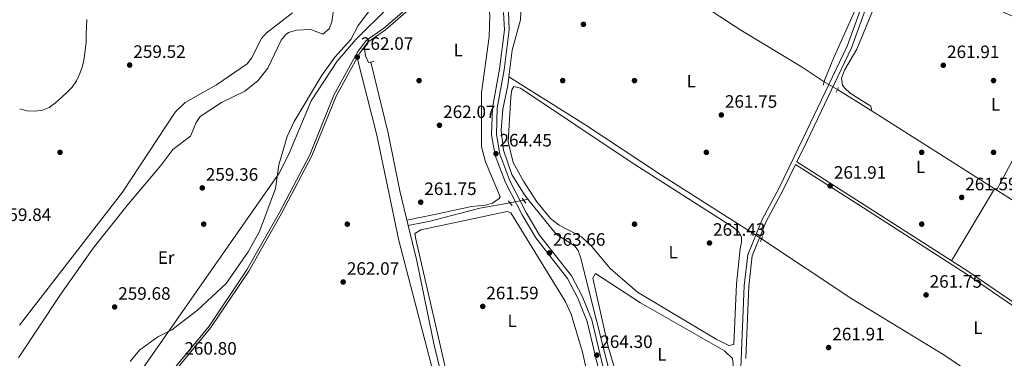
# Model space of a CAD drawing. Extents: x 608450 to 615405, y 669328 to 674068.
# Drawn here: x 612118 to 612666, y 669705 to 669894 of the extents above; entities that cross this region are included whole.
import ezdxf
from ezdxf.enums import TextEntityAlignment as Align

# ---------------------------------------------------------------- set-up
doc = ezdxf.new("R2010")
doc.units = 0
doc.header["$MEASUREMENT"] = 0
for name, pattern in [('DGN Style 2', [82.83073, 49.698438, -33.132292]), ('DGN Style 3', [115.963022, 82.83073, -33.132292]), ('DGN Style 5', [57.981511, 24.849219, -33.132292])]:
    doc.linetypes.add(name, pattern=pattern)
for name, color, linetype in [('Nivel 11', 7, 'Continuous'), ('Nivel 13', 7, 'Continuous'), ('Nivel 17', 7, 'Continuous'), ('Nivel 21', 7, 'Continuous'), ('Nivel 22', 7, 'Continuous'), ('Nivel 36', 7, 'Continuous'), ('Nivel 37', 7, 'Continuous'), ('Nivel 41', 7, 'Continuous'), ('Nivel 5', 7, 'Continuous'), ('Nivel 7', 7, 'Continuous')]:
    doc.layers.add(name, color=color, linetype=linetype)
doc.styles.add('Style-arial', font='arial.shx', dxfattribs={"bigfont": 'arialbig.shx'})
doc.styles.add('Style-arialn', font='arialn.shx', dxfattribs={"bigfont": 'arialnbig.shx'})

# ---------------------------------------------------------------- blocks, each defined once
blk = doc.blocks.new('5PATER')
at = {"layer": 'Nivel 7', "linetype": 'Continuous', "lineweight": 0}
h = blk.add_hatch(color=53, dxfattribs=at)
edge = h.paths.add_edge_path()
edge.add_ellipse((0, 0), major_axis=(-1.095731442945027, -1.110710700472634), ratio=0.9994222409660316, start_angle=0, end_angle=360)
blk = doc.blocks.new('5PERFI')
at = {"layer": 'Nivel 17', "linetype": 'Continuous', "lineweight": 0}
h = blk.add_hatch(color=7, dxfattribs=at)
edge = h.paths.add_edge_path()
edge.add_arc((0, 0), 1.55999999938624, 315.0000000018422, 675.0000000018422)

msp = doc.modelspace()

# ---------------------------------------------------------------- linework, layer by layer
at = {"layer": 'Nivel 11', "color": 142, "linetype": 'DGN Style 3', "lineweight": 13}
msp.add_polyline3d([(612292.6300000001, 669901.987, 259.531), (612291.4539999999, 669892.7, 259.372), (612289.8200000001, 669888.912, 259.208), (612286.388, 669885.9140000001, 259.054), (612279.7550000001, 669888.4979999999, 259.054), (612271.763, 669888.115, 259.054), (612267.2660000001, 669886.737, 259.054), (612265.7309999999, 669885.649, 259.054), (612263.108, 669882.4990000001, 259.054), (612255.689, 669866.8600000001, 259.054), (612250.189, 669859.7760000001, 259.054), (612242.9979999999, 669854.1229999999, 259.054), (612229.9310000001, 669847.8459999999, 259.054), (612217.963, 669839.892, 259.054), (612215.7749999999, 669836.5989999999, 259.054), (612212.648, 669829.1100000001, 259.054), (612202.7579999999, 669821.6680000001, 259.054), (612196.213, 669812.6599999999, 259.054), (612178.0819999999, 669791.3219999999, 259.054), (612158.416, 669766.523, 259.054), (612139.837, 669740.189, 259.054), (612116.8289999999, 669705.443, 259.054)], dxfattribs=at)
at = {"layer": 'Nivel 13', "color": 4, "linetype": 'Continuous', "lineweight": 0, "extrusion": (0.03961089679192539, -0.02510897715572239, 0.9988996526786527), "elevation": 7706.657524349146, "flags": 128}
msp.add_lwpolyline([(893728.098071917, -158563.7682088081), (893728.098071917, -158585.8157492151)], dxfattribs=at)
at = {"layer": 'Nivel 13', "color": 4, "linetype": 'Continuous', "lineweight": 0, "extrusion": (0.04849099065416974, 0.00956074972047615, 0.9987778611333753), "elevation": 36361.8174719269, "flags": 128}
msp.add_lwpolyline([(538679.0648687414, -729491.3212917431), (538679.0648687414, -729493.76946882)], dxfattribs=at)
at = {"layer": 'Nivel 13', "color": 4, "linetype": 'Continuous', "lineweight": 0}
for points in [[(612390.0530000001, 669862.054, 262.492), (612391.7720000001, 669877.0149999999, 262.492), (612396.3999999999, 669893.8019999999, 262.298), (612396.6100000001, 669897.7350000001, 262.413), (612387.7760000001, 669929.1130000001, 262.477), (612378.223, 669972.095, 262.341), (612376.8759999999, 669977.128, 262.387)], [(612565.7, 669859.29, 262.148), (612553.4199999999, 669867.456, 263.041), (612519.173, 669888.1780000001, 262.148), (612471.9569999999, 669919.0449999999, 261.989), (612457.104, 669928.1499999999, 262.067)], [(612591.7490000001, 669843.301, 260.716), (612592.067, 669844.1910000001, 260.716), (612591.5959999999, 669845.781, 260.716), (612580.22, 669853.0460000001, 260.716), (612577.223, 669855.7309999999, 260.716), (612575.81, 669857.52, 260.716), (612575.3130000001, 669861.4070000001, 260.716), (612577.047, 669865.815, 260.716), (612583.8019999999, 669877.56, 260.636), (612593.4099999999, 669900.9269999999, 260.529), (612599.176, 669925.8230000001, 260.634)], [(612333.9569999999, 669779.2250000001, 262.122), (612329.328, 669798.4820000001, 262.359), (612322.842, 669830.7749999999, 262.238), (612313.0530000001, 669870.3400000001, 261.246)], [(612390.0530000001, 669862.054, 262.492), (612389.4950000001, 669857.199, 262.492), (612386.561, 669844.068, 262.413), (612385.7919999999, 669832.19, 262.333), (612386.9280000001, 669821.304, 262.24), (612391.6939999999, 669807.7490000001, 262.291), (612398.736, 669796.267, 262.472), (612400.659, 669793.879, 262.492)], [(612390.0530000001, 669862.054, 262.492), (612432.284, 669835.52, 261.848), (612475.6599999999, 669806.835, 261.844), (612525.517, 669775.2050000001, 261.855)], [(612933.784, 669627.007, 261.018), (612926.2380000001, 669631.9539999999, 261.034), (612898.5730000001, 669648.7720000001, 261.041), (612858.4820000001, 669675.1680000001, 261.419), (612798.666, 669712.381, 260.974), (612705.9539999999, 669770.9029999999, 261.839), (612591.7490000001, 669843.301, 260.716)], [(612452.244, 669673.3999999999, 262.574), (612429.973, 669761.544, 262.629), (612428.6059999999, 669765.3130000001, 262.572), (612426.6410000001, 669767.827, 262.582), (612416.345, 669774.402, 262.651), (612400.659, 669793.879, 262.492)], [(612390.646, 669791.905, 262.996), (612373.7590000001, 669788.9750000001, 262.755), (612346.2490000001, 669781.655, 262.341), (612333.9569999999, 669779.2250000001, 262.122)], [(612381.247, 669575.017, 262.359), (612370.328, 669619.5009999999, 261.743), (612359.5419999999, 669666.699, 262.519), (612348.4780000001, 669712.5419999999, 261.976), (612338.6869999999, 669759.55, 261.879), (612333.9569999999, 669779.2250000001, 262.122)], [(612530.81, 669771.7660000001, 261.855), (612581.007, 669738.4280000001, 261.772), (612632.389, 669707.23, 261.935), (612678.679, 669675.7139999999, 261.721), (612772.1610000001, 669614.635, 260.64), (612829.997, 669578.8729999999, 261.225), (612885.1240000001, 669542.2039999999, 260.803)]]:
    msp.add_polyline3d(points, dxfattribs=at)
at = {"layer": 'Nivel 21', "color": 1, "linetype": 'DGN Style 2', "lineweight": 0, "extrusion": (0.0787801013932163, 0.01141008220718764, 0.9968267179648125), "elevation": 56142.6599021423, "flags": 128}
msp.add_lwpolyline([(575184.7119325749, -699758.7662762175), (575184.7119325749, -699761.7687095639)], dxfattribs=at)
at = {"layer": 'Nivel 21', "color": 1, "linetype": 'DGN Style 2', "lineweight": 0, "extrusion": (-0.006796543623127734, -0.02324168639192548, 0.9997067725130396), "elevation": -19469.7970108213, "flags": 128}
msp.add_lwpolyline([(399930.1738647302, 814633.2188866017), (399930.1738647299, 814629.9151570424)], dxfattribs=at)
at = {"layer": 'Nivel 21', "color": 1, "linetype": 'DGN Style 2', "lineweight": 0, "extrusion": (0.02335306947935332, 0.04735581081640294, 0.9986050577319412), "elevation": 46288.2811168444, "flags": 128}
msp.add_lwpolyline([(-253134.2634256125, -870479.399090603), (-253134.2634256124, -870476.387780257)], dxfattribs=at)
at = {"layer": 'Nivel 21', "color": 1, "linetype": 'DGN Style 2', "lineweight": 0, "extrusion": (0.01397182087571374, -0.01881218142479393, 0.9997254073251604), "flags": 128}
for points, elevation in [([(890988.4210297652, 172537.9517268296), (890988.4210297652, 172534.5377518735)], -3781.11850810533), ([(890995.4283245797, 172534.7064320799), (890995.4283245797, 172531.2924571239)], -3781.042439916893)]:
    msp.add_lwpolyline(points, dxfattribs=dict(at, elevation=elevation))
at = {"layer": 'Nivel 21', "color": 1, "linetype": 'DGN Style 2', "lineweight": 0, "extrusion": (-0.01176924045766683, -0.02385704682245847, 0.9996461005255614), "elevation": -22925.80563922661, "flags": 128}
msp.add_lwpolyline([(252998.6385639284, 871352.3664402831), (252998.6385639285, 871349.3591631092)], dxfattribs=at)
at = {"layer": 'Nivel 21', "color": 1, "linetype": 'DGN Style 2', "lineweight": 0, "extrusion": (0.00878123398398667, 0.02410518682202151, 0.9996708607826849), "elevation": 21785.5260427974, "flags": 128}
msp.add_lwpolyline([(-346279.7596321051, -838693.3316739106), (-346279.759632105, -838690.2133522467)], dxfattribs=at)
at = {"layer": 'Nivel 21', "color": 7, "linetype": 'Continuous', "lineweight": 0}
for points in [[(612107.0020000001, 669615.0419999999, 260.948), (612123.05, 669609.6810000001, 261.202), (612133.713, 669610.456, 261.202), (612144.9369999999, 669618.365, 261.043), (612157.2790000001, 669638.5460000001, 261.282), (612179.6100000001, 669670.5460000001, 261.52), (612222.976, 669723.1329999999, 261.361), (612244.0959999999, 669754.561, 261.282), (612262.193, 669786.551, 261.52), (612279.0419999999, 669818.5889999999, 261.52), (612292.574, 669851.9199999999, 261.679), (612305.689, 669875.76, 261.759), (612310.521, 669882.2820000001, 261.759), (612320.433, 669889.2390000001, 261.759), (612333.088, 669900.223, 261.679), (612358.2409999999, 669926.791, 261.759), (612367.753, 669936.2139999999, 262.554), (612378.341, 669944.1969999999, 264.058)], [(612589.183, 669908.8500000001, 261.539), (612578.541, 669879.1840000001, 261.778), (612554.0260000001, 669827.872, 262.334), (612540.642, 669800.2790000001, 261.857), (612531.1340000001, 669782.6370000001, 261.778), (612523.119, 669762.969, 262.096), (612521.0630000001, 669745.6570000001, 262.175), (612519.237, 669700.0900000001, 262.175)], [(612445.2069999999, 669689.105, 264.341), (612436.189, 669726.663, 264.182), (612430.78, 669739.783, 264.023), (612424.9809999999, 669751.135, 263.705), (612407.156, 669773.8330000001, 263.625), (612399.6599999999, 669786.452, 264.421), (612390.4820000001, 669804.199, 264.262), (612384.9750000001, 669818.9310000001, 264.341), (612383.0519999999, 669830.0220000001, 264.103), (612383.53, 669844.622, 263.864), (612387.3289999999, 669866.0260000001, 264.182), (612390.2069999999, 669888.244, 264.182), (612389.717, 669898.3019999999, 264.103)], [(612550.4820000001, 669814.757, 261.688), (612585.8729999999, 669792.094, 262.432), (612645.6240000001, 669753.773, 261.716), (612684.2239999999, 669727.362, 261.557), (612722.354, 669702.541, 262.034), (612775.0789999999, 669669.1470000001, 261.398), (612822.5970000001, 669637.4269999999, 261.159), (612900.013, 669589.226, 261.159), (612902.639, 669587.02, 261), (612903.0530000001, 669584.3049999999, 261.079), (612885.48, 669549.8559999999, 261.079), (612883.274, 669547.2309999999, 261.079)]]:
    msp.add_polyline3d(points, dxfattribs=at)
at = {"layer": 'Nivel 21', "color": 7, "linetype": 'DGN Style 3', "lineweight": 0}
for points in [[(612550.4820000001, 669814.757, 261.688), (612556.31, 669826.7720000001, 262.334), (612580.8829999999, 669878.2069999999, 261.778), (612591.665, 669908.2620000001, 261.539), (612592.6440000001, 669916.358, 261.38), (612591.6680000001, 669925.6140000001, 261.459), (612588.2520000001, 669931.321, 261.96), (612604.054, 669926.506, 261.239), (612622.0090000001, 669919.9380000001, 261.079), (612665.895, 669897.987, 261.159), (612693.246, 669885.9750000001, 261.398), (612708.8670000001, 669877.281, 260.841), (612766.044, 669841.577, 261), (612855.155, 669783.4990000001, 260.999), (612900.0630000001, 669756.0889999999, 261.317)], [(612333.973, 669899.298, 261.679), (612321.2209999999, 669888.23, 261.759), (612311.4240000001, 669881.354, 261.759), (612306.767, 669875.068, 261.759), (612293.729, 669851.369, 261.679), (612280.202, 669818.0490000001, 261.52), (612263.314, 669785.9380000001, 261.52), (612245.1840000001, 669753.888, 261.282), (612224.0009999999, 669722.368, 261.361), (612180.628, 669669.7720000001, 261.52), (612158.3489999999, 669637.8459999999, 261.282), (612145.889, 669617.4720000001, 261.043), (612134.159, 669609.2069999999, 261.202), (612122.8870000001, 669608.3870000001, 261.202), (612108.6669999999, 669613.1370000001, 260.98)], [(612476.006, 669547.6200000001, 263.793), (612469.237, 669580.8160000001, 263.466), (612450.1140000001, 669661.7479999999, 264.103), (612442.6329999999, 669688.435, 264.341), (612433.6510000001, 669725.8400000001, 264.182), (612428.362, 669738.669, 264.023), (612422.73, 669749.6950000001, 263.705), (612404.9580000001, 669772.3260000001, 263.625), (612397.334, 669785.1610000001, 264.421), (612388.047, 669803.118, 264.262), (612382.3970000001, 669818.2320000001, 264.341), (612380.385, 669829.8360000001, 264.103), (612380.878, 669844.899, 263.864), (612384.7, 669866.429, 264.182), (612387.5390000001, 669888.3500000001, 264.182), (612387.0689999999, 669898.007, 264.103)], [(612521.977, 669705.1880000001, 261.868), (612523.591, 669745.456, 262.175), (612525.595, 669762.3289999999, 262.096), (612533.4299999999, 669781.554, 261.778), (612542.899, 669799.1229999999, 261.857), (612549.7380000001, 669813.2239999999, 261.692), (612584.9610000001, 669790.6710000001, 262.432), (612644.69, 669752.3640000001, 261.716), (612683.2849999999, 669725.956, 261.557), (612721.44, 669701.118, 262.034), (612774.1570000001, 669667.73, 261.398), (612821.6810000001, 669636.006, 261.159), (612899.017, 669587.854, 261.159), (612901.064, 669586.135, 261), (612901.3, 669584.588, 261.079), (612884.0619999999, 669550.7949999999, 261.079), (612881.98, 669548.318, 261.079)]]:
    msp.add_polyline3d(points, dxfattribs=at)
at = {"layer": 'Nivel 22', "color": 4, "linetype": 'DGN Style 5', "lineweight": 0, "extrusion": (0.04050975442818647, -0.02283296845992573, 0.9989182225525152), "elevation": 9781.874451177604, "flags": 128}
msp.add_lwpolyline([(884327.9197699344, -204491.3670181946), (884327.9197699341, -204499.9258914851)], dxfattribs=at)
at = {"layer": 'Nivel 22', "color": 4, "linetype": 'DGN Style 5', "lineweight": 0, "extrusion": (0.04836145942337328, 0.009533825925201378, 0.9987843988597688), "elevation": 36264.4611079239, "flags": 128}
msp.add_lwpolyline([(538699.1952727388, -729473.532317505), (538699.1952727386, -729481.3023037338)], dxfattribs=at)
at = {"layer": 'Nivel 22', "color": 4, "linetype": 'DGN Style 5', "lineweight": 0, "elevation": 261.855, "flags": 128}
msp.add_lwpolyline([(612525.517, 669775.2050000001), (612530.81, 669771.7660000001)], dxfattribs=at)
at = {"layer": 'Nivel 36', "color": 92, "linetype": 'Continuous', "lineweight": 0, "extrusion": (-0.2660056554615213, -0.01683984933300909, 0.9638243671628811), "elevation": -173906.1540680501, "flags": 128}
msp.add_lwpolyline([(-629846.0718726881, 629843.1212659748), (-629849.8475167041, 629841.6580608408), (-629854.7862598919, 629841.3316535419)], dxfattribs=at)
at = {"layer": 'Nivel 36', "color": 92, "linetype": 'Continuous', "lineweight": 0, "extrusion": (0.001644835410892694, 0.00306649320480136, 0.99999394554962), "elevation": 3323.261036605665, "flags": 128}
msp.add_lwpolyline([(612703.5863906611, 669872.47778294), (612660.3899260345, 669791.9464043058)], dxfattribs=at)
at = {"layer": 'Nivel 36', "color": 92, "linetype": 'Continuous', "lineweight": 0, "extrusion": (1.099513085315281e-05, 1.835987174158793e-05, 0.9999999997710111), "elevation": 279.8557191610951, "flags": 128}
msp.add_lwpolyline([(612636.5620951855, 669759.5769747677), (612660.570095195, 669799.6659747744)], dxfattribs=at)
at = {"layer": 'Nivel 36', "color": 92, "linetype": 'Continuous', "lineweight": 0}
for points in [[(612123.7350000001, 669619.3589999999, 259.133), (612140.05, 669630.273, 260.108), (612145.23, 669636.163, 260.357), (612159.152, 669661.1240000001, 260.563), (612261.9950000001, 669808.3740000001, 259.743), (612267.4010000001, 669819.038, 259.671), (612279.831, 669848.662, 259.491), (612294.328, 669870.8119999999, 259.287), (612304.7649999999, 669882.929, 259.141), (612358.8729999999, 669936.6499999999, 259.874), (612366.1410000001, 669944.7550000001, 259.769), (612367.913, 669948.413, 259.661), (612368.1939999999, 669960.074, 259.292), (612364.743, 669975.804, 259.292), (612360.273, 669987.7180000001, 258.974), (612357.2760000001, 669992.0360000001, 258.973), (612354.254, 669990.8260000001, 259.32), (612349.466, 669983.4240000001, 260.107), (612347.2960000001, 669976.3940000001, 259.531)], [(612561.4890000001, 669985.324, 261.961), (612555.1329999999, 669971.112, 262.04), (612555.213, 669967.2790000001, 261.859), (612560.665, 669954.723, 261.561), (612566.071, 669945.52, 261.568), (612571.148, 669939.703, 261.546), (612577.4410000001, 669934.736, 261.501), (612581.95, 669929.8060000001, 261.452), (612584.5789999999, 669925.337, 261.404), (612585.7609999999, 669921.4510000001, 261.356), (612585.9809999999, 669918.6969999999, 261.324), (612585.1669999999, 669907.923, 261.246), (612583.7069999999, 669900.8740000001, 261.324), (612571.038, 669872.9099999999, 261.121), (612566.0830000001, 669860.6000000001, 262.302)], [(612368.591, 669935.2450000001, 262.554), (612373.9469999999, 669929.0959999999, 262.554), (612375.7849999999, 669925.696, 262.538), (612379.4369999999, 669896.304, 262.235), (612379.054, 669884.325, 262.105), (612374.8459999999, 669853.182, 262.075), (612374.837, 669823.0260000001, 262.043), (612376.9469999999, 669814.7039999999, 261.916), (612385.1070000001, 669795.277, 262.075), (612384.6710000001, 669794.254, 262.235), (612380.8589999999, 669791.6939999999, 262.282), (612377.0279999999, 669790.6529999999, 262.293), (612369.2820000001, 669789.868, 262.238), (612349.4550000001, 669785.565, 261.638), (612333.2380000001, 669782.2139999999, 262.158)], [(612269.5149999999, 669897.7490000001, 259.724), (612254.7660000001, 669886.388, 260.042), (612252.189, 669883.3859999999, 260.127), (612246.6030000001, 669872.47, 260.417), (612244.1610000001, 669869.3600000001, 260.496), (612227.1359999999, 669857.551, 260.042), (612209.7050000001, 669847.692, 260.203), (612204.206, 669842.4010000001, 260.157), (612174.7420000001, 669797.8119999999, 260.201), (612117.4469999999, 669723.7180000001, 260.219)], [(612374.2649999999, 669571.672, 261.358), (612366.2139999999, 669623.486, 261.87), (612363.0789999999, 669639.163, 261.944), (612328.7239999999, 669770.8899999999, 261.676), (612316.4550000001, 669829.628, 261.661), (612305.4720000001, 669872.7139999999, 261.751)], [(612518.9210000001, 669766.2339999999, 261.723), (612516.753, 669746.673, 261.803), (612515.324, 669712.9610000001, 261.644), (612512.625, 669712.298, 261.644), (612505.5460000001, 669715.9709999999, 261.755), (612461.6599999999, 669742.146, 261.77), (612446.5109999999, 669755.219, 261.516), (612436.375, 669767.311, 261.483), (612430.3999999999, 669772.8470000001, 261.601), (612418.0179999999, 669779.3570000001, 261.761), (612413.1499999999, 669783.1880000001, 261.803), (612405.513, 669792.503, 261.745), (612398.1840000001, 669803.9439999999, 261.644), (612392.44, 669814.4380000001, 261.785), (612389.5290000001, 669825.8700000001, 261.761), (612391.0800000001, 669850.7820000001, 261.563), (612391.713, 669854.854, 261.676), (612392.723, 669856.663, 261.723), (612396.5050000001, 669855.791, 261.732), (612458.067, 669814.45, 261.326), (612515.077, 669778.2039999999, 261.644), (612518.135, 669775.567, 261.689), (612519.629, 669773.0020000001, 261.723), (612519.686, 669770.0160000001, 261.644), (612518.9210000001, 669766.2339999999, 261.723)], [(612469.0179999999, 669561.686, 261.723), (612466.45, 669558.892, 261.786), (612449.9639999999, 669552.047, 261.916), (612438.6810000001, 669548.625, 261.883), (612434.672, 669548.7139999999, 261.786), (612392.71, 669566.8189999999, 261.956), (612385.8470000001, 669570.946, 262.042), (612383.5689999999, 669574.355, 262.042), (612338.2320000001, 669771.588, 262.049), (612337.692, 669774.845, 262.042), (612341.0260000001, 669776.8929999999, 261.904), (612389.0460000001, 669787.037, 261.994), (612391.04, 669786.321, 262.042), (612421.443, 669737.118, 261.883), (612424.6470000001, 669729.8019999999, 261.858), (612431.0860000001, 669708.6470000001, 262.166), (612443.8330000001, 669651.452, 262.042), (612448.5149999999, 669636.4010000001, 262.201), (612451.8090000001, 669619.1669999999, 261.883), (612456.6880000001, 669604.521, 261.883), (612461.344, 669585.3770000001, 261.883), (612466.5530000001, 669573.4909999999, 261.883), (612469.0179999999, 669561.686, 261.723)], [(612513.503, 669691.8030000001, 261.883), (612511.2010000001, 669666.1270000001, 261.904), (612512.7250000001, 669641.318, 261.883), (612509.8530000001, 669639.399, 261.803), (612458.372, 669672.146, 261.732), (612455.9680000001, 669675.463, 261.803), (612445.2779999999, 669711.862, 261.568), (612436.8530000001, 669749.8899999999, 261.644), (612438.314, 669752.47, 261.405), (612463.344, 669736.189, 261.564), (612510.155, 669709.3530000001, 261.883), (612514.6769999999, 669705.2, 261.883), (612514.9979999999, 669701.9820000001, 261.883), (612513.503, 669691.8030000001, 261.883)]]:
    msp.add_polyline3d(points, dxfattribs=at)
at = {"layer": 'Nivel 5', "color": 30, "linetype": 'Continuous', "lineweight": 0, "elevation": 260, "flags": 128}
for points in [[(612324.091, 669914.6869999999), (612306.034, 669890.6399999999), (612301.9380000001, 669882.908), (612293.0090000001, 669873.0249999999), (612285.615, 669862.584), (612270.381, 669837.209), (612266.517, 669828.902), (612261.9410000001, 669813.101), (612259.9990000001, 669799.8400000001), (612251.0519999999, 669775.828), (612244.72, 669764.5630000001), (612232.4739999999, 669746.97), (612216.5930000001, 669732.0079999999), (612202.315, 669721.1669999999), (612194.523, 669717.294), (612184.21, 669709.744), (612179.1340000001, 669703.3970000001)], [(612117.4979999999, 669844.179), (612121.5260000001, 669843.223), (612126.04, 669842.872), (612130.1780000001, 669843.5430000001), (612133.8999999999, 669845.024), (612137.507, 669847.5419999999), (612140.719, 669850.5590000001), (612143.685, 669853.3), (612146.7860000001, 669856.4140000001), (612149.087, 669859.7930000001), (612150.9240000001, 669863.9269999999), (612152.452, 669867.99), (612153.3940000001, 669872.227), (612154.051, 669876.8640000001), (612154.4610000001, 669881.2760000001), (612154.6140000001, 669885.621), (612154.675, 669889.7509999999), (612154.8829999999, 669894.047)]]:
    msp.add_lwpolyline(points, dxfattribs=at)

# ---------------------------------------------------------------- block references
at = {"layer": 'Nivel 17', "color": 7, "linetype": 'Continuous', "lineweight": 0}
for p in [(612340, 669860, 261.75), (612420, 669860, 262.068), (612460, 669860, 261.75), (612660, 669860, 261.909), (612140, 669820, 259.681), (612500, 669820, 261.75), (612620, 669820, 261.591), (612660, 669820, 261.578), (612220, 669780, 259.045), (612300, 669780, 262.068), (612460, 669780, 261.272), (612620, 669780, 261.591)]:
    msp.add_blockref('5PERFI', p, dxfattribs=at)
at = {"layer": 'Nivel 7', "color": 53, "linetype": 'Continuous', "lineweight": 0}
for p in [(612431.558, 669891.3500000001, 261.75), (612178.7860000001, 669868.6329999999, 259.522), (612305.5630000001, 669873.115, 262.068), (612632.0120000001, 669868.52, 261.909), (612508.368, 669840.845, 261.75), (612351.345, 669835.102, 262.068), (612382.8160000001, 669819.2720000001, 264.455), (612219.217, 669800.203, 259.363), (612568.9780000001, 669801.3289999999, 261.909), (612340.9040000001, 669792.2280000001, 261.75), (612642.247, 669794.8759999999, 261.591), (612501.7649999999, 669769.506, 261.432), (612412.6170000001, 669763.96, 263.659), (612297.71, 669747.7620000001, 262.068), (612622.423, 669740.575, 261.75), (612170.4199999999, 669733.869, 259.681), (612375.4650000001, 669734.146, 261.591), (612568.1030000001, 669711.243, 261.909), (612438.9469999999, 669707.0079999999, 264.296)]:
    msp.add_blockref('5PATER', p, dxfattribs=at)

# ---------------------------------------------------------------- texts
at = {"layer": 'Nivel 37', "color": 92, "linetype": 'Continuous', "lineweight": 0, "style": 'Style-arialn'}
for s, p in [('L', (612361.7851597834, 669877.021001, 261.947)), ('L', (612491.6261597835, 669859.6440009999, 261.698)), ('L', (612661.1581597833, 669846.7860009999, 261.779)), ('L', (612619.3581597833, 669811.912001, 261.606)), ('L', (612481.5021597834, 669764.3770009999, 261.489)), ('Er', (612199.1038385227, 669761.3840009999, 259.304)), ('L', (612391.8391597834, 669726.149001, 261.768)), ('L', (612651.3411597833, 669722.300001, 261.82)), ('L', (612475.2641597835, 669707.456001, 261.73))]:
    msp.add_text(s, height=7.000002, dxfattribs=at).set_placement(p, align=Align.MIDDLE_CENTER)
at = {"layer": 'Nivel 41', "color": 7, "linetype": 'Continuous', "lineweight": 0, "style": 'Style-arial'}
for s, p in [('262.07', (612307.6140000001, 669877.115, 262.068)), ('259.52', (612180.838, 669872.6329999999, 259.522)), ('261.91', (612634.092, 669872.52, 261.909)), ('261.75', (612510.354, 669844.845, 261.75)), ('262.07', (612353.396, 669839.102, 262.068)), ('264.45', (612384.8019999999, 669823.2720000001, 264.455)), ('259.36', (612221.202, 669804.203, 259.363)), ('261.91', (612571.058, 669805.3289999999, 261.909)), ('261.59', (612644.2320000001, 669798.8759999999, 261.591)), ('261.75', (612342.8899999999, 669796.2280000001, 261.75)), ('259.84', (612105.9280000001, 669781.753, 259.84)), ('261.43', (612503.75, 669773.506, 261.432)), ('263.66', (612414.602, 669767.96, 263.659)), ('262.07', (612299.7620000001, 669751.7620000001, 262.068)), ('261.75', (612624.408, 669744.575, 261.75)), ('259.68', (612172.406, 669737.869, 259.681)), ('261.59', (612377.45, 669738.146, 261.591)), ('261.91', (612570.182, 669715.243, 261.909)), ('264.30', (612440.932, 669711.0079999999, 264.296)), ('260.80', (612209.2679999999, 669707.2690000001, 260.795))]:
    msp.add_text(s, height=7.000002, dxfattribs=at).set_placement(p)

doc.saveas('drawing.dxf')
